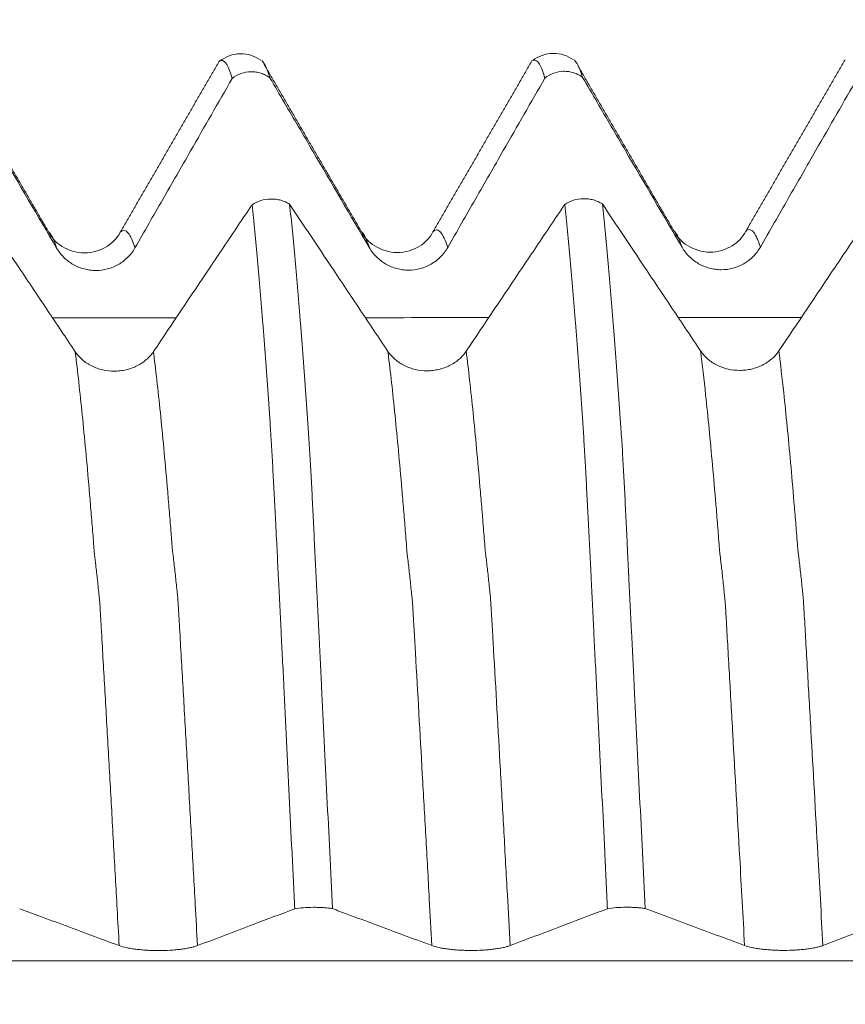
# Model space of a CAD drawing. Units: millimetres. Extents: x -48 to 92, y -82 to 34.
# Drawn here: x 59 to 63, y 1 to 5 of the extents above; entities that cross this region are included whole.
import ezdxf

# ---------------------------------------------------------------- set-up
doc = ezdxf.new("R2010")
doc.units = ezdxf.units.MM
doc.layers.add('1', color=4, linetype='Continuous')
doc.layers.add('SK2', color=7, linetype='Continuous')
doc.styles.add('iso_b_vert', font='simplex.shx')
doc.dimstyles.get("Standard").update_dxf_attribs({"dimtxt": 0.18, "dimasz": 0.18, "dimexe": 0.18, "dimexo": 0.0625, "dimgap": 0.09, "dimtad": 1, "dimzin": 0, "dimdsep": 52, "dimtxsty": 'Standard', "dimcen": 0.09, "dimadec": 0, "dimazin": 0, "dimtfac": 1, "dimtdec": 4, "dimtofl": 0, "dimtmove": 0, "dimatfit": 3, "dimfxl": 1, "dimtolj": 1, "dimtzin": 0, "dimarcsym": 0})

# ---------------------------------------------------------------- blocks, each defined once
blk = doc.blocks.new('_U2')
at = {"layer": 'SK2', "lineweight": 13}
for p, q in [((67.32, 1.5875), (67.32, 16.103439)), ((71.82, 6.679312), (71.82, 16.103439)), ((79.32, 14.103439), (59.82, 14.103439))]:
    blk.add_line(p, q, dxfattribs=at)
at = {"layer": 'SK2', "lineweight": 18}
for points in [[(67.32, 14.103439), (63.820002, 13.642655), (63.819998, 14.564223)], [(71.82, 14.103439), (75.319998, 14.564223), (75.320002, 13.642655)]]:
    blk.add_solid(points, dxfattribs=at)
at = {"layer": 'SK2', "lineweight": 18, "attachment_point": 7, "line_spacing_factor": 1.084337, "style": 'iso_b_vert'}
for s, insert, char_height in [('\\W0.7610;4.5', (67.171515, 21.988553), 3), ("\\W0.6474;'C'", (67.198015, 14.886072), 3.5)]:
    blk.add_mtext(s, dxfattribs=dict(at, insert=insert, char_height=char_height))

msp = doc.modelspace()

# ---------------------------------------------------------------- linework, layer by layer
at = {"layer": '1', "lineweight": 18}
msp.add_line((59.5311, 5.0493), (59.5292, 5.0478), dxfattribs=at)
for points, knots in [([(59.7299, 5.0548), (59.7159, 5.0652), (59.6856, 5.0808), (59.6314, 5.0895), (59.5777, 5.0787), (59.5482, 5.0622), (59.5347, 5.0514)], [0, 0, 0, 0, 0.245547, 0.497702, 0.75108, 1, 1, 1, 1]), ([(61.23, 5.0567), (61.216, 5.0671), (61.1858, 5.0827), (61.1316, 5.0914), (61.0779, 5.0807), (61.0484, 5.0642), (61.0349, 5.0534)], [0, 0, 0, 0, 0.245513, 0.497653, 0.751044, 1, 1, 1, 1]), ([(59.5929, 4.9676), (59.5885, 4.9825), (59.5841, 4.9955), (59.5753, 5.0176), (59.571, 5.0267), (59.5579, 5.0482), (59.5491, 5.0548), (59.5392, 5.0534), (59.538, 5.0531), (59.5368, 5.0526)], [0, 0, 0, 0, 0.233698, 0.233698, 0.467396, 0.467396, 0.934792, 0.934792, 1, 1, 1, 1]), ([(59.7378, 5.0495), (59.741, 5.0463), (59.7442, 5.042), (59.756, 5.0224), (59.7647, 5.0005), (59.7735, 4.9708)], [0, 0, 0, 0, 0.269142, 0.269142, 1, 1, 1, 1]), ([(61.093, 4.9696), (61.0885, 4.9846), (61.0841, 4.9977), (61.0752, 5.0198), (61.0708, 5.029), (61.062, 5.0433), (61.0576, 5.0485), (61.0488, 5.055), (61.0444, 5.0562), (61.039, 5.0554), (61.0381, 5.0551), (61.0371, 5.0547)], [0, 0, 0, 0, 0.23652, 0.23652, 0.473041, 0.473041, 0.709561, 0.709561, 0.946081, 0.946081, 1, 1, 1, 1]), ([(61.2378, 5.0514), (61.2409, 5.0483), (61.2441, 5.044), (61.256, 5.0244), (61.2647, 5.0024), (61.2735, 4.9727)], [0, 0, 0, 0, 0.267396, 0.267396, 1, 1, 1, 1]), ([(58.2734, 4.969), (58.2968, 4.929), (58.3201, 4.8891), (58.3887, 4.7718), (58.4339, 4.6945), (58.5696, 4.4626), (58.6601, 4.308), (58.7507, 4.1534)], [0, 0, 0, 0, 0.146846, 0.146846, 0.431231, 0.431231, 1, 1, 1, 1]), ([(59.1263, 4.1541), (59.1708, 4.2317), (59.2152, 4.3093), (59.3042, 4.4645), (59.3487, 4.542), (59.4597, 4.7356), (59.5263, 4.8516), (59.5929, 4.9676)], [0, 0, 0, 0, 0.286047, 0.286047, 0.572094, 0.572094, 1, 1, 1, 1]), ([(59.7735, 4.9708), (59.767, 4.9756), (59.7601, 4.9799), (59.7458, 4.9873), (59.7383, 4.9904), (59.7228, 4.9954), (59.7149, 4.9972), (59.6989, 4.9996), (59.6908, 5.0001), (59.6663, 4.9997), (59.6504, 4.9968), (59.6197, 4.9857), (59.6056, 4.9779), (59.5929, 4.9676)], [0, 0, 0, 0, 0.125, 0.125, 0.25, 0.25, 0.375, 0.375, 0.5, 0.5, 0.75, 0.75, 1, 1, 1, 1]), ([(59.7735, 4.9708), (59.7968, 4.9309), (59.8201, 4.891), (59.8887, 4.7738), (59.9339, 4.6964), (60.0696, 4.4645), (60.1601, 4.3099), (60.2507, 4.1553)], [0, 0, 0, 0, 0.14672, 0.14672, 0.431147, 0.431147, 1, 1, 1, 1]), ([(60.6264, 4.156), (60.6708, 4.2336), (60.7152, 4.3112), (60.8042, 4.4663), (60.8487, 4.5439), (60.9597, 4.7375), (61.0263, 4.8535), (61.093, 4.9696)], [0, 0, 0, 0, 0.286013, 0.286013, 0.572025, 0.572025, 1, 1, 1, 1]), ([(61.2735, 4.9727), (61.267, 4.9776), (61.2601, 4.9818), (61.2458, 4.9892), (61.2383, 4.9923), (61.2228, 4.9973), (61.2149, 4.9991), (61.1989, 5.0015), (61.1908, 5.002), (61.1664, 5.0016), (61.1505, 4.9987), (61.1198, 4.9877), (61.1057, 4.9798), (61.093, 4.9696)], [0, 0, 0, 0, 0.125, 0.125, 0.25, 0.25, 0.375, 0.375, 0.5, 0.5, 0.75, 0.75, 1, 1, 1, 1]), ([(61.2735, 4.9727), (61.2968, 4.9328), (61.3201, 4.8929), (61.3887, 4.7757), (61.4339, 4.6983), (61.5696, 4.4664), (61.6601, 4.3118), (61.7507, 4.1572)], [0, 0, 0, 0, 0.146764, 0.146764, 0.431176, 0.431176, 1, 1, 1, 1]), ([(62.1264, 4.1579), (62.1708, 4.2355), (62.2152, 4.3131), (62.3042, 4.4683), (62.3487, 4.5458), (62.4597, 4.7394), (62.5263, 4.8554), (62.5929, 4.9715)], [0, 0, 0, 0, 0.286039, 0.286039, 0.572077, 0.572077, 1, 1, 1, 1]), ([(58.8396, 3.656), (58.7948, 3.723), (58.7501, 3.79), (58.6606, 3.9241), (58.6159, 3.9911), (58.5035, 4.1594), (58.4359, 4.2607), (58.3683, 4.3619)], [0, 0, 0, 0, 0.284857, 0.284857, 0.569715, 0.569715, 1, 1, 1, 1]), ([(59.6878, 4.3608), (59.6652, 4.3272), (59.6427, 4.2936), (59.5751, 4.1929), (59.5302, 4.1259), (59.3952, 3.9248), (59.3052, 3.7907), (59.2152, 3.6566)], [0, 0, 0, 0, 0.143188, 0.143188, 0.428792, 0.428792, 1, 1, 1, 1]), ([(59.6878, 4.3608), (59.7005, 4.3696), (59.7146, 4.3764), (59.7453, 4.386), (59.7612, 4.3886), (59.7857, 4.389), (59.7938, 4.3885), (59.8098, 4.3865), (59.8176, 4.3849), (59.8331, 4.3806), (59.8407, 4.3779), (59.855, 4.3715), (59.8618, 4.3678), (59.8683, 4.3636)], [0, 0, 0, 0, 0.25, 0.25, 0.5, 0.5, 0.625, 0.625, 0.75, 0.75, 0.875, 0.875, 1, 1, 1, 1]), ([(59.893, 0.982), (59.8885, 1.0729), (59.8841, 1.1636), (59.8752, 1.3438), (59.8708, 1.4334), (59.8578, 1.7007), (59.8492, 1.877), (59.8384, 2.0948), (59.8362, 2.1382), (59.8319, 2.2248), (59.8298, 2.268), (59.8233, 2.3969), (59.819, 2.482), (59.8127, 2.6084), (59.8106, 2.6504), (59.8075, 2.713), (59.8064, 2.7338), (59.8047, 2.7649), (59.8041, 2.7753), (59.8031, 2.796), (59.8027, 2.8063), (59.8012, 2.8372), (59.8001, 2.8575), (59.7982, 2.8977), (59.7972, 2.9176), (59.7951, 2.957), (59.7941, 2.9765), (59.7921, 3.015), (59.791, 3.0341), (59.788, 3.0903), (59.786, 3.1264), (59.7821, 3.1957), (59.7801, 3.2289), (59.7775, 3.2687), (59.777, 3.2766), (59.7759, 3.2922), (59.7753, 3.3), (59.7739, 3.3233), (59.7729, 3.3388), (59.7697, 3.385), (59.7676, 3.4155), (59.7633, 3.4757), (59.7612, 3.5054), (59.7569, 3.5642), (59.7548, 3.5932), (59.7506, 3.6506), (59.7484, 3.679), (59.7441, 3.7348), (59.742, 3.7623), (59.7312, 3.8976), (59.7226, 3.9994), (59.7052, 4.1899), (59.6965, 4.2786), (59.6878, 4.3608)], [0, 0, 0, 0, 0.0625, 0.0625, 0.125, 0.125, 0.25, 0.25, 0.28125, 0.28125, 0.3125, 0.3125, 0.375, 0.375, 0.40625, 0.40625, 0.421875, 0.421875, 0.429688, 0.429688, 0.4375, 0.4375, 0.453125, 0.453125, 0.46875, 0.46875, 0.484375, 0.484375, 0.5, 0.5, 0.53125, 0.53125, 0.5625, 0.5625, 0.570313, 0.570313, 0.578125, 0.578125, 0.59375, 0.59375, 0.625, 0.625, 0.65625, 0.65625, 0.6875, 0.6875, 0.71875, 0.71875, 0.75, 0.75, 0.875, 0.875, 1, 1, 1, 1]), ([(60.3396, 3.6577), (60.2948, 3.7248), (60.2501, 3.7918), (60.1606, 3.9258), (60.1159, 3.9929), (60.0035, 4.1611), (59.9359, 4.2624), (59.8683, 4.3636)], [0, 0, 0, 0, 0.284888, 0.284888, 0.569776, 0.569776, 1, 1, 1, 1]), ([(59.8683, 4.3636), (59.8727, 4.3223), (59.8771, 4.2793), (59.8859, 4.19), (59.8903, 4.1438), (59.899, 4.048), (59.9034, 3.9984), (59.9121, 3.8962), (59.9164, 3.8435), (59.9228, 3.762), (59.925, 3.7344), (59.9293, 3.6783), (59.9315, 3.6498), (59.9359, 3.5922), (59.9381, 3.563), (59.9423, 3.504), (59.9444, 3.4743), (59.9486, 3.414), (59.9508, 3.3833), (59.9539, 3.3371), (59.9549, 3.3216), (59.9571, 3.2904), (59.9582, 3.2747), (59.9606, 3.2424), (59.9617, 3.226), (59.9637, 3.1926), (59.9647, 3.1755), (59.9667, 3.1406), (59.9677, 3.1228), (59.9698, 3.0865), (59.9708, 3.0679), (59.9739, 3.0114), (59.9759, 2.9729), (59.9788, 2.9138), (59.9798, 2.894), (59.9818, 2.8537), (59.9829, 2.8334), (59.9849, 2.7923), (59.9858, 2.7716), (59.9875, 2.7302), (59.9885, 2.7094), (59.9906, 2.6678), (59.9917, 2.6468), (59.9938, 2.6049), (59.9969, 2.542), (60.0001, 2.4785), (60.0044, 2.3934), (60.0065, 2.3507), (60.0108, 2.2648), (60.0129, 2.2217), (60.0172, 2.1352), (60.0193, 2.0918), (60.03, 1.8743), (60.0387, 1.6985), (60.0562, 1.3433), (60.0646, 1.164), (60.0733, 0.9827)], [0, 0, 0, 0, 0.0625, 0.0625, 0.125, 0.125, 0.1875, 0.1875, 0.25, 0.25, 0.28125, 0.28125, 0.3125, 0.3125, 0.34375, 0.34375, 0.375, 0.375, 0.40625, 0.40625, 0.421875, 0.421875, 0.4375, 0.4375, 0.453125, 0.453125, 0.46875, 0.46875, 0.484375, 0.484375, 0.5, 0.5, 0.53125, 0.53125, 0.546875, 0.546875, 0.5625, 0.5625, 0.578125, 0.578125, 0.59375, 0.59375, 0.609375, 0.609375, 0.625, 0.65625, 0.65625, 0.6875, 0.6875, 0.71875, 0.71875, 0.75, 0.75, 0.875, 0.875, 1, 1, 1, 1]), ([(61.1877, 4.3625), (61.1652, 4.3289), (61.1427, 4.2953), (61.0751, 4.1946), (61.0302, 4.1276), (60.8952, 3.9265), (60.8052, 3.7924), (60.7152, 3.6583)], [0, 0, 0, 0, 0.143182, 0.143182, 0.428788, 0.428788, 1, 1, 1, 1]), ([(61.1877, 4.3625), (61.2005, 4.3713), (61.2146, 4.3782), (61.2453, 4.3878), (61.2612, 4.3903), (61.2857, 4.3907), (61.2938, 4.3902), (61.3098, 4.3882), (61.3176, 4.3866), (61.3331, 4.3823), (61.3407, 4.3796), (61.355, 4.3732), (61.3619, 4.3695), (61.3684, 4.3653)], [0, 0, 0, 0, 0.25, 0.25, 0.5, 0.5, 0.625, 0.625, 0.75, 0.75, 0.875, 0.875, 1, 1, 1, 1]), ([(61.3929, 0.9823), (61.3885, 1.0733), (61.3841, 1.164), (61.3754, 1.3443), (61.371, 1.434), (61.3579, 1.7014), (61.3491, 1.8777), (61.3382, 2.0955), (61.336, 2.139), (61.3317, 2.2257), (61.3296, 2.2689), (61.3232, 2.3979), (61.3191, 2.4831), (61.3128, 2.6095), (61.3107, 2.6515), (61.3074, 2.7141), (61.3063, 2.7349), (61.3042, 2.7765), (61.3033, 2.7972), (61.3002, 2.8588), (61.2981, 2.8991), (61.295, 2.9581), (61.2941, 2.9776), (61.2921, 3.0162), (61.2911, 3.0354), (61.2881, 3.0917), (61.2861, 3.1277), (61.282, 3.197), (61.28, 3.2302), (61.277, 3.278), (61.276, 3.2936), (61.2739, 3.3246), (61.2728, 3.3401), (61.2697, 3.3863), (61.2676, 3.4168), (61.2633, 3.477), (61.2612, 3.5067), (61.2569, 3.5655), (61.2548, 3.5946), (61.2506, 3.652), (61.2484, 3.6804), (61.2441, 3.7362), (61.242, 3.7637), (61.2312, 3.8991), (61.2226, 4.0009), (61.2052, 4.1915), (61.1965, 4.2803), (61.1877, 4.3625)], [0, 0, 0, 0, 0.0625, 0.0625, 0.125, 0.125, 0.25, 0.25, 0.28125, 0.28125, 0.3125, 0.3125, 0.375, 0.375, 0.40625, 0.40625, 0.421875, 0.421875, 0.4375, 0.4375, 0.46875, 0.46875, 0.484375, 0.484375, 0.5, 0.5, 0.53125, 0.53125, 0.5625, 0.5625, 0.578125, 0.578125, 0.59375, 0.59375, 0.625, 0.625, 0.65625, 0.65625, 0.6875, 0.6875, 0.71875, 0.71875, 0.75, 0.75, 0.875, 0.875, 1, 1, 1, 1]), ([(61.8396, 3.6594), (61.7948, 3.7265), (61.7501, 3.7935), (61.6606, 3.9276), (61.6158, 3.9946), (61.5035, 4.1629), (61.4359, 4.2641), (61.3684, 4.3653)], [0, 0, 0, 0, 0.284903, 0.284903, 0.569807, 0.569807, 1, 1, 1, 1]), ([(61.3684, 4.3653), (61.3728, 4.324), (61.3772, 4.2809), (61.386, 4.1916), (61.3903, 4.1453), (61.4034, 4.0015), (61.4121, 3.8992), (61.4229, 3.7631), (61.4251, 3.7355), (61.4294, 3.6795), (61.4315, 3.6511), (61.4358, 3.5935), (61.4379, 3.5644), (61.4422, 3.5054), (61.4444, 3.4755), (61.4487, 3.4151), (61.4507, 3.3845), (61.4539, 3.3382), (61.4549, 3.3227), (61.4565, 3.2993), (61.457, 3.2915), (61.4582, 3.2758), (61.4588, 3.2678), (61.4606, 3.2435), (61.4617, 3.2271), (61.4637, 3.1936), (61.4647, 3.1765), (61.4667, 3.1416), (61.4677, 3.1238), (61.4697, 3.0875), (61.4708, 3.0689), (61.4738, 3.0124), (61.4759, 2.9738), (61.4788, 2.9148), (61.4798, 2.8949), (61.4819, 2.8546), (61.4829, 2.8343), (61.485, 2.7932), (61.4858, 2.7725), (61.487, 2.7415), (61.4874, 2.7311), (61.4885, 2.7103), (61.489, 2.6999), (61.4907, 2.6686), (61.4917, 2.6477), (61.4938, 2.6058), (61.4948, 2.5848), (61.5002, 2.4795), (61.5044, 2.3944), (61.5108, 2.2655), (61.5129, 2.2224), (61.5172, 2.1358), (61.5194, 2.0924), (61.5301, 1.8749), (61.5386, 1.6991), (61.556, 1.3438), (61.5648, 1.1643), (61.5735, 0.983)], [0, 0, 0, 0, 0.0625, 0.0625, 0.125, 0.125, 0.25, 0.25, 0.28125, 0.28125, 0.3125, 0.3125, 0.34375, 0.34375, 0.375, 0.375, 0.40625, 0.40625, 0.421875, 0.421875, 0.429688, 0.429688, 0.4375, 0.4375, 0.453125, 0.453125, 0.46875, 0.46875, 0.484375, 0.484375, 0.5, 0.5, 0.53125, 0.53125, 0.546875, 0.546875, 0.5625, 0.5625, 0.578125, 0.578125, 0.585938, 0.585938, 0.59375, 0.59375, 0.609375, 0.609375, 0.625, 0.625, 0.6875, 0.6875, 0.71875, 0.71875, 0.75, 0.75, 0.875, 0.875, 1, 1, 1, 1]), ([(62.6877, 4.3642), (62.6652, 4.3306), (62.6426, 4.297), (62.5751, 4.1964), (62.5302, 4.1293), (62.3952, 3.9282), (62.3052, 3.7941), (62.2152, 3.6601)], [0, 0, 0, 0, 0.143157, 0.143157, 0.428771, 0.428771, 1, 1, 1, 1]), ([(59.0558, 4.2298), (59.0405, 4.2005), (58.9983, 4.155), (58.8832, 4.117), (58.7691, 4.1562), (58.7273, 4.2017), (58.7123, 4.2312)], [0, 0, 0, 0, 0.241168, 0.495614, 0.752761, 1, 1, 1, 1]), ([(60.5559, 4.2317), (60.5405, 4.2024), (60.4983, 4.1568), (60.3833, 4.1189), (60.2692, 4.1581), (60.2273, 4.2036), (60.2123, 4.2331)], [0, 0, 0, 0, 0.241111, 0.495796, 0.752987, 1, 1, 1, 1]), ([(62.056, 4.2338), (62.0405, 4.2044), (61.9982, 4.1586), (61.8833, 4.1209), (61.7693, 4.16), (61.7273, 4.2055), (61.7123, 4.235)], [0, 0, 0, 0, 0.240292, 0.495254, 0.75289, 1, 1, 1, 1]), ([(58.7507, 4.1534), (58.7603, 4.137), (58.7719, 4.1222), (58.792, 4.1023), (58.7992, 4.096), (58.8143, 4.0845), (58.83, 4.0741), (58.8469, 4.0658), (58.8645, 4.0586), (58.8736, 4.0555), (58.8918, 4.0507), (58.901, 4.0488), (58.9198, 4.0464), (58.9293, 4.0457), (58.9578, 4.0458), (58.9765, 4.0482), (59.004, 4.0555), (59.0131, 4.0586), (59.0305, 4.0659), (59.039, 4.07), (59.0553, 4.0794), (59.0632, 4.0847), (59.0783, 4.0963), (59.0925, 4.1088), (59.1049, 4.1229), (59.1163, 4.1379), (59.1216, 4.1459), (59.1263, 4.1541)], [0, 0, 0, 0, 0.125, 0.125, 0.1875, 0.1875, 0.25, 0.3125, 0.3125, 0.375, 0.375, 0.4375, 0.4375, 0.5, 0.5, 0.625, 0.625, 0.6875, 0.6875, 0.75, 0.75, 0.8125, 0.8125, 0.875, 0.9375, 0.9375, 1, 1, 1, 1]), ([(60.2507, 4.1553), (60.2603, 4.1389), (60.2719, 4.1241), (60.292, 4.1041), (60.2992, 4.0979), (60.3143, 4.0864), (60.33, 4.076), (60.3469, 4.0677), (60.3645, 4.0604), (60.3736, 4.0574), (60.3918, 4.0525), (60.401, 4.0507), (60.4198, 4.0482), (60.4293, 4.0476), (60.4578, 4.0476), (60.4765, 4.0501), (60.504, 4.0574), (60.5131, 4.0605), (60.5305, 4.0677), (60.539, 4.0719), (60.5553, 4.0813), (60.5632, 4.0865), (60.5783, 4.0981), (60.5925, 4.1106), (60.6049, 4.1248), (60.6163, 4.1398), (60.6216, 4.1477), (60.6264, 4.156)], [0, 0, 0, 0, 0.125, 0.125, 0.1875, 0.1875, 0.25, 0.3125, 0.3125, 0.375, 0.375, 0.4375, 0.4375, 0.5, 0.5, 0.625, 0.625, 0.6875, 0.6875, 0.75, 0.75, 0.8125, 0.8125, 0.875, 0.9375, 0.9375, 1, 1, 1, 1]), ([(61.7507, 4.1572), (61.7603, 4.1408), (61.7719, 4.126), (61.792, 4.1061), (61.7992, 4.0998), (61.8143, 4.0883), (61.83, 4.0779), (61.8469, 4.0696), (61.8645, 4.0624), (61.8736, 4.0593), (61.8918, 4.0545), (61.901, 4.0526), (61.9198, 4.0502), (61.9293, 4.0495), (61.9578, 4.0495), (61.9765, 4.052), (62.004, 4.0593), (62.0131, 4.0624), (62.0305, 4.0696), (62.039, 4.0738), (62.0553, 4.0832), (62.0632, 4.0885), (62.0783, 4.1001), (62.0925, 4.1126), (62.1049, 4.1267), (62.1163, 4.1417), (62.1216, 4.1497), (62.1264, 4.1579)], [0, 0, 0, 0, 0.125, 0.125, 0.1875, 0.1875, 0.25, 0.3125, 0.3125, 0.375, 0.375, 0.4375, 0.4375, 0.5, 0.5, 0.625, 0.625, 0.6875, 0.6875, 0.75, 0.75, 0.8125, 0.8125, 0.875, 0.9375, 0.9375, 1, 1, 1, 1]), ([(59.2152, 3.6566), (59.2057, 3.6424), (59.1942, 3.6295), (59.1741, 3.6122), (59.1669, 3.6067), (59.1519, 3.5967), (59.1362, 3.5877), (59.1193, 3.5804), (59.1018, 3.5741), (59.0927, 3.5714), (59.0745, 3.5672), (59.0653, 3.5656), (59.0466, 3.5634), (59.037, 3.5628), (59.0085, 3.5627), (58.9898, 3.5648), (58.9623, 3.571), (58.9532, 3.5737), (58.9357, 3.5799), (58.9273, 3.5834), (58.9109, 3.5915), (58.903, 3.5961), (58.8878, 3.6061), (58.8736, 3.6168), (58.8612, 3.629), (58.8497, 3.642), (58.8443, 3.6488), (58.8396, 3.656)], [0, 0, 0, 0, 0.125, 0.125, 0.1875, 0.1875, 0.25, 0.3125, 0.3125, 0.375, 0.375, 0.4375, 0.4375, 0.5, 0.5, 0.625, 0.625, 0.6875, 0.6875, 0.75, 0.75, 0.8125, 0.8125, 0.875, 0.9375, 0.9375, 1, 1, 1, 1]), ([(60.7152, 3.6583), (60.7057, 3.6441), (60.6942, 3.6312), (60.6741, 3.6139), (60.6669, 3.6084), (60.6519, 3.5985), (60.6362, 3.5894), (60.6193, 3.5822), (60.6018, 3.5758), (60.5927, 3.5732), (60.5745, 3.5689), (60.5653, 3.5673), (60.5466, 3.5651), (60.537, 3.5645), (60.5085, 3.5644), (60.4898, 3.5665), (60.4623, 3.5728), (60.4532, 3.5754), (60.4357, 3.5816), (60.4273, 3.5852), (60.4109, 3.5933), (60.403, 3.5978), (60.3878, 3.6078), (60.3736, 3.6186), (60.3612, 3.6308), (60.3497, 3.6437), (60.3443, 3.6506), (60.3396, 3.6577)], [0, 0, 0, 0, 0.125, 0.125, 0.1875, 0.1875, 0.25, 0.3125, 0.3125, 0.375, 0.375, 0.4375, 0.4375, 0.5, 0.5, 0.625, 0.625, 0.6875, 0.6875, 0.75, 0.75, 0.8125, 0.8125, 0.875, 0.9375, 0.9375, 1, 1, 1, 1]), ([(62.2152, 3.6601), (62.2057, 3.6458), (62.1942, 3.6329), (62.1741, 3.6156), (62.1669, 3.6102), (62.1519, 3.6002), (62.1362, 3.5912), (62.1193, 3.5839), (62.1018, 3.5776), (62.0927, 3.5749), (62.0745, 3.5706), (62.0653, 3.569), (62.0466, 3.5668), (62.037, 3.5663), (62.0085, 3.5662), (61.9898, 3.5682), (61.9623, 3.5745), (61.9532, 3.5771), (61.9357, 3.5833), (61.9273, 3.5869), (61.9109, 3.595), (61.903, 3.5995), (61.8878, 3.6095), (61.8736, 3.6203), (61.8612, 3.6325), (61.8497, 3.6454), (61.8443, 3.6523), (61.8396, 3.6594)], [0, 0, 0, 0, 0.125, 0.125, 0.1875, 0.1875, 0.25, 0.3125, 0.3125, 0.375, 0.375, 0.4375, 0.4375, 0.5, 0.5, 0.625, 0.625, 0.6875, 0.6875, 0.75, 0.75, 0.8125, 0.8125, 0.875, 0.9375, 0.9375, 1, 1, 1, 1]), ([(58.5735, 0.9825), (58.5968, 0.9738), (58.6201, 0.9651), (58.6887, 0.9396), (58.7339, 0.9228), (58.8696, 0.8723), (58.9601, 0.8387), (59.0507, 0.8051)], [0, 0, 0, 0, 0.146745, 0.146745, 0.431163, 0.431163, 1, 1, 1, 1]), ([(59.4263, 0.8052), (59.4708, 0.822), (59.5152, 0.8389), (59.6042, 0.8726), (59.6486, 0.8895), (59.7597, 0.9316), (59.8263, 0.9568), (59.893, 0.982)], [0, 0, 0, 0, 0.286006, 0.286006, 0.572012, 0.572012, 1, 1, 1, 1]), ([(60.0733, 0.9827), (60.0668, 0.9838), (60.06, 0.9847), (60.0457, 0.9863), (60.0381, 0.987), (60.0226, 0.9881), (60.0148, 0.9885), (59.9988, 0.989), (59.9907, 0.9891), (59.9663, 0.989), (59.9504, 0.9884), (59.9197, 0.986), (59.9057, 0.9843), (59.893, 0.982)], [0, 0, 0, 0, 0.125, 0.125, 0.25, 0.25, 0.375, 0.375, 0.5, 0.5, 0.75, 0.75, 1, 1, 1, 1]), ([(60.0733, 0.9827), (60.0967, 0.974), (60.1201, 0.9654), (60.1887, 0.9398), (60.2339, 0.923), (60.3696, 0.8726), (60.4601, 0.839), (60.5507, 0.8054)], [0, 0, 0, 0, 0.146983, 0.146983, 0.431322, 0.431322, 1, 1, 1, 1]), ([(60.9264, 0.8055), (60.9708, 0.8224), (61.0153, 0.8392), (61.1042, 0.873), (61.1487, 0.8898), (61.2597, 0.9319), (61.3263, 0.9571), (61.3929, 0.9823)], [0, 0, 0, 0, 0.286059, 0.286059, 0.572117, 0.572117, 1, 1, 1, 1]), ([(61.5735, 0.983), (61.567, 0.9841), (61.5602, 0.985), (61.5458, 0.9866), (61.5383, 0.9873), (61.5228, 0.9884), (61.5149, 0.9888), (61.499, 0.9893), (61.4908, 0.9894), (61.4663, 0.9893), (61.4504, 0.9887), (61.4197, 0.9863), (61.4056, 0.9846), (61.3929, 0.9823)], [0, 0, 0, 0, 0.125, 0.125, 0.25, 0.25, 0.375, 0.375, 0.5, 0.5, 0.75, 0.75, 1, 1, 1, 1]), ([(61.5735, 0.983), (61.5968, 0.9743), (61.6201, 0.9657), (61.6887, 0.9402), (61.7339, 0.9234), (61.8696, 0.8729), (61.9601, 0.8393), (62.0507, 0.8057)], [0, 0, 0, 0, 0.146655, 0.146655, 0.431103, 0.431103, 1, 1, 1, 1]), ([(62.4264, 0.8058), (62.4708, 0.8227), (62.5152, 0.8396), (62.6042, 0.8733), (62.6487, 0.8902), (62.7597, 0.9323), (62.8263, 0.9575), (62.8929, 0.9827)], [0, 0, 0, 0, 0.286026, 0.286026, 0.572052, 0.572052, 1, 1, 1, 1]), ([(59.0507, 0.8051), (59.0603, 0.8015), (59.0719, 0.7983), (59.092, 0.7939), (59.0992, 0.7926), (59.1143, 0.7901), (59.13, 0.7878), (59.1469, 0.786), (59.1645, 0.7844), (59.1736, 0.7838), (59.1918, 0.7827), (59.201, 0.7823), (59.2197, 0.7818), (59.2293, 0.7816), (59.2578, 0.7816), (59.2765, 0.7821), (59.304, 0.7837), (59.3131, 0.7844), (59.3305, 0.786), (59.339, 0.7869), (59.3553, 0.7889), (59.3632, 0.7901), (59.3783, 0.7926), (59.3925, 0.7953), (59.4048, 0.7984), (59.4163, 0.8016), (59.4216, 0.8034), (59.4263, 0.8052)], [0, 0, 0, 0, 0.125, 0.125, 0.1875, 0.1875, 0.25, 0.3125, 0.3125, 0.375, 0.375, 0.4375, 0.4375, 0.5, 0.5, 0.625, 0.625, 0.6875, 0.6875, 0.75, 0.75, 0.8125, 0.8125, 0.875, 0.9375, 0.9375, 1, 1, 1, 1]), ([(60.5507, 0.8054), (60.5603, 0.8018), (60.5719, 0.7986), (60.592, 0.7942), (60.5992, 0.7929), (60.6143, 0.7904), (60.63, 0.7881), (60.6469, 0.7863), (60.6645, 0.7847), (60.6736, 0.7841), (60.6918, 0.783), (60.7011, 0.7826), (60.7198, 0.7821), (60.7293, 0.7819), (60.7578, 0.7819), (60.7765, 0.7825), (60.804, 0.784), (60.8131, 0.7847), (60.8305, 0.7863), (60.839, 0.7872), (60.8553, 0.7892), (60.8632, 0.7904), (60.8783, 0.7929), (60.8925, 0.7956), (60.9049, 0.7987), (60.9163, 0.802), (60.9216, 0.8037), (60.9264, 0.8055)], [0, 0, 0, 0, 0.125, 0.125, 0.1875, 0.1875, 0.25, 0.3125, 0.3125, 0.375, 0.375, 0.4375, 0.4375, 0.5, 0.5, 0.625, 0.625, 0.6875, 0.6875, 0.75, 0.75, 0.8125, 0.8125, 0.875, 0.9375, 0.9375, 1, 1, 1, 1]), ([(62.0507, 0.8057), (62.0603, 0.8021), (62.0719, 0.7989), (62.092, 0.7946), (62.0992, 0.7932), (62.1143, 0.7907), (62.13, 0.7884), (62.1469, 0.7866), (62.1645, 0.7851), (62.1736, 0.7844), (62.1918, 0.7833), (62.201, 0.7829), (62.2198, 0.7824), (62.2293, 0.7823), (62.2578, 0.7823), (62.2765, 0.7828), (62.304, 0.7844), (62.3131, 0.7851), (62.3305, 0.7866), (62.339, 0.7875), (62.3553, 0.7896), (62.3632, 0.7907), (62.3783, 0.7933), (62.3925, 0.796), (62.4049, 0.799), (62.4163, 0.8023), (62.4216, 0.804), (62.4264, 0.8058)], [0, 0, 0, 0, 0.125, 0.125, 0.1875, 0.1875, 0.25, 0.3125, 0.3125, 0.375, 0.375, 0.4375, 0.4375, 0.5, 0.5, 0.625, 0.625, 0.6875, 0.6875, 0.75, 0.75, 0.8125, 0.8125, 0.875, 0.9375, 0.9375, 1, 1, 1, 1])]:
    msp.add_open_spline(points, degree=3, knots=knots, dxfattribs=at)
for points in [[(62.5327, 5.0573), (62.2944, 4.6457), (62.0559, 4.2336)], [(58.7117, 4.2317), (58.4789, 4.6322), (58.2462, 5.0331)], [(59.533, 5.0542), (59.2944, 4.6421), (59.0557, 4.2296)], [(59.7405, 5.0449), (59.7377, 5.0497), (59.7349, 5.0545)], [(60.2117, 4.2336), (59.9788, 4.6343), (59.746, 5.0353)], [(61.0324, 5.055), (60.7942, 4.6435), (60.5557, 4.2315)], [(61.2431, 5.0423), (61.239, 5.0494), (61.2349, 5.0564)], [(61.7117, 4.2355), (61.481, 4.6325), (61.2504, 5.0297)]]:
    msp.add_open_spline(points, degree=2, dxfattribs=at)
at = {"layer": '1', "lineweight": 13}
for points, knots in [([(58.7507, 4.1534), (58.7472, 4.1643), (58.7381, 4.1901), (58.7251, 4.2168), (58.7155, 4.2283), (58.7116, 4.2317)], [0, 0, 0, 0, 0.266695, 0.698623, 1, 1, 1, 1]), ([(59.1263, 4.1541), (59.1225, 4.1661), (59.1131, 4.1926), (59.0979, 4.2226), (59.0811, 4.2394), (59.0671, 4.2394), (59.0587, 4.2328), (59.0558, 4.2297)], [0, 0, 0, 0, 0.162125, 0.399896, 0.637668, 0.875439, 1, 1, 1, 1]), ([(60.2507, 4.1553), (60.2469, 4.1672), (60.2339, 4.2038), (60.2208, 4.2257), (60.2116, 4.2337)], [0, 0, 0, 0, 0.292439, 1, 1, 1, 1]), ([(60.6264, 4.156), (60.6222, 4.169), (60.6068, 4.2116), (60.5858, 4.242), (60.5666, 4.241), (60.5584, 4.2344), (60.5558, 4.2316)], [0, 0, 0, 0, 0.176371, 0.649495, 0.886057, 1, 1, 1, 1]), ([(61.7507, 4.1572), (61.7438, 4.1789), (61.7308, 4.212), (61.7177, 4.2303), (61.7116, 4.2356)], [0, 0, 0, 0, 0.531956, 1, 1, 1, 1]), ([(62.1264, 4.1579), (62.1191, 4.1808), (62.1007, 4.227), (62.0771, 4.2482), (62.061, 4.239), (62.056, 4.2337)], [0, 0, 0, 0, 0.309141, 0.780961, 1, 1, 1, 1]), ([(59.0507, 0.8051), (59.0474, 0.8638), (59.0385, 1.0241), (59.0241, 1.2845), (59.0073, 1.5849), (58.9906, 1.8801), (58.9768, 2.1218), (58.9672, 2.2883), (58.9624, 2.3723), (58.9597, 2.4194), (58.958, 2.4455), (58.9566, 2.4613), (58.9552, 2.4741), (58.9529, 2.498), (58.9482, 2.5441), (58.9428, 2.5935), (58.9377, 2.6387), (58.935, 2.6614), (58.933, 2.6762), (58.9313, 2.6906), (58.9292, 2.7173), (58.9272, 2.7458), (58.9231, 2.7964), (58.9169, 2.8731), (58.9005, 3.0717), (58.8757, 3.3407), (58.8526, 3.5511), (58.8404, 3.6494), (58.8396, 3.656)], [0, 0, 0, 0, 0.045404, 0.123997, 0.202591, 0.281185, 0.359778, 0.399075, 0.418723, 0.428547, 0.438372, 0.443284, 0.448196, 0.45802, 0.477668, 0.516965, 0.536614, 0.55135, 0.556262, 0.566086, 0.57591, 0.585735, 0.595559, 0.634856, 0.674152, 0.83134, 0.988527, 1, 1, 1, 1]), ([(59.4263, 0.8052), (59.4227, 0.8708), (59.4134, 1.0381), (59.3986, 1.3049), (59.3819, 1.6037), (59.3652, 1.8984), (59.3514, 2.1397), (59.3418, 2.306), (59.337, 2.39), (59.3343, 2.4368), (59.3326, 2.4629), (59.3312, 2.4788), (59.3299, 2.4912), (59.3275, 2.515), (59.3228, 2.5605), (59.3174, 2.6088), (59.3123, 2.654), (59.3096, 2.6764), (59.3076, 2.6899), (59.306, 2.7031), (59.3038, 2.7308), (59.3017, 2.7601), (59.2977, 2.8088), (59.2915, 2.8857), (59.275, 3.0843), (59.2503, 3.3518), (59.2275, 3.5578), (59.2157, 3.6529), (59.2152, 3.6566)], [0, 0, 0, 0, 0.050627, 0.129203, 0.207779, 0.286356, 0.364932, 0.40422, 0.423864, 0.433686, 0.443508, 0.448419, 0.45333, 0.463152, 0.482796, 0.522084, 0.541728, 0.556461, 0.561372, 0.571194, 0.581016, 0.590838, 0.60066, 0.639948, 0.679236, 0.836389, 0.993541, 1, 1, 1, 1]), ([(60.5507, 0.8054), (60.5466, 0.8799), (60.5369, 1.0551), (60.5215, 1.3307), (60.4992, 1.7296), (60.4814, 2.0413), (60.4677, 2.2826), (60.4643, 2.3396), (60.4616, 2.3869), (60.4595, 2.4233), (60.4575, 2.4537), (60.4548, 2.4797), (60.4514, 2.5135), (60.4461, 2.5647), (60.4407, 2.6135), (60.436, 2.6535), (60.4333, 2.6746), (60.4306, 2.6986), (60.4272, 2.7463), (60.4218, 2.8143), (60.415, 2.8986), (60.4041, 3.0283), (60.3904, 3.1821), (60.3739, 3.3527), (60.3573, 3.5096), (60.3458, 3.6076), (60.3399, 3.6553), (60.3396, 3.6577)], [0, 0, 0, 0, 0.057722, 0.135893, 0.214065, 0.370408, 0.389951, 0.409494, 0.419266, 0.429037, 0.438809, 0.44858, 0.468123, 0.487666, 0.526752, 0.546295, 0.556066, 0.565838, 0.585381, 0.604924, 0.644009, 0.683095, 0.761267, 0.839439, 0.91761, 0.995782, 1, 1, 1, 1]), ([(60.9264, 0.8055), (60.9219, 0.8865), (60.9118, 1.0681), (60.8961, 1.3503), (60.8738, 1.7483), (60.856, 2.0578), (60.8422, 2.3015), (60.8389, 2.3576), (60.8362, 2.4039), (60.8341, 2.4408), (60.8321, 2.4722), (60.8294, 2.4963), (60.826, 2.5305), (60.8207, 2.5807), (60.8153, 2.6289), (60.8106, 2.6678), (60.8079, 2.6885), (60.8052, 2.712), (60.8018, 2.7599), (60.7964, 2.8274), (60.7896, 2.9117), (60.7787, 3.0408), (60.765, 3.1939), (60.7485, 3.3638), (60.7319, 3.5193), (60.7208, 3.6137), (60.7152, 3.6583)], [0, 0, 0, 0, 0.062783, 0.140953, 0.219122, 0.375461, 0.395003, 0.414545, 0.424316, 0.434087, 0.443859, 0.45363, 0.473172, 0.492714, 0.531799, 0.551341, 0.561113, 0.570884, 0.590426, 0.609968, 0.649053, 0.688138, 0.766307, 0.844476, 0.922645, 1, 1, 1, 1]), ([(62.0507, 0.8057), (62.0429, 0.9466), (62.024, 1.2876), (61.9995, 1.7248), (61.9804, 2.0603), (61.9699, 2.2451), (61.9645, 2.3376), (61.9611, 2.397), (61.9594, 2.427), (61.9574, 2.4556), (61.9554, 2.4752), (61.9513, 2.5155), (61.9467, 2.5604), (61.9414, 2.6086), (61.9381, 2.6371), (61.9353, 2.6615), (61.9334, 2.6757), (61.9314, 2.6921), (61.9286, 2.7281), (61.9252, 2.7742), (61.9199, 2.8391), (61.9103, 2.9569), (61.8914, 3.1761), (61.867, 3.4267), (61.8477, 3.5939), (61.8396, 3.6594)], [0, 0, 0, 0, 0.109036, 0.264527, 0.342272, 0.381145, 0.415159, 0.420018, 0.429736, 0.439454, 0.449172, 0.458891, 0.497763, 0.5172, 0.536636, 0.546354, 0.556072, 0.56579, 0.575509, 0.594945, 0.614381, 0.653254, 0.730999, 0.88649, 1, 1, 1, 1]), ([(62.4264, 0.8058), (62.4182, 0.9532), (62.3989, 1.3006), (62.3741, 1.7438), (62.355, 2.0783), (62.3444, 2.2636), (62.3391, 2.3551), (62.3357, 2.4147), (62.334, 2.4449), (62.332, 2.4729), (62.33, 2.4924), (62.3259, 2.5324), (62.3213, 2.5766), (62.316, 2.6239), (62.3127, 2.6514), (62.3099, 2.6769), (62.308, 2.6897), (62.306, 2.7043), (62.3032, 2.7421), (62.2998, 2.7887), (62.2945, 2.8516), (62.2849, 2.9701), (62.2659, 3.1878), (62.2419, 3.4337), (62.223, 3.5975), (62.2152, 3.6601)], [0, 0, 0, 0, 0.114083, 0.269589, 0.347341, 0.386217, 0.420234, 0.425094, 0.434813, 0.444532, 0.454251, 0.46397, 0.502846, 0.522284, 0.541723, 0.551442, 0.561161, 0.57088, 0.580599, 0.600037, 0.619475, 0.658352, 0.736104, 0.891609, 1, 1, 1, 1]), ([(69.704, 0.7322), (68.9849, 0.7322), (65.06, 0.7322), (59.7067, 0.7322), (54.9229, 0.7322), (52.7513, 0.7322), (50.6638, 0.7322), (48.5187, 0.7322), (46.9669, 0.7322), (46.7569, 0.7322)], [0, 0, 0, 0, 0.094254, 0.514391, 0.701335, 0.722045, 0.799234, 0.972838, 1, 1, 1, 1])]:
    msp.add_open_spline(points, degree=3, knots=knots, dxfattribs=at)
for points in [[(59.3234, 3.8189), (59.1262, 3.8188), (58.929, 3.8187), (58.7318, 3.8186)], [(60.8223, 3.8195), (60.6256, 3.8194), (60.429, 3.8194), (60.2324, 3.8193)], [(62.3212, 3.8197), (62.1252, 3.8197), (61.9293, 3.8197), (61.7334, 3.8197)]]:
    msp.add_open_spline(points, degree=3, dxfattribs=at)

# ---------------------------------------------------------------- dimensions: what is measured, and where the dimension line sits
at = {"layer": 'SK2', "lineweight": 18}
dim = msp.add_linear_dim(base=(67.32, 14.1034), p1=(71.82, 5.0918), p2=(67.32, 0), dimstyle='Standard', override={"dimtxt": 3, "dimasz": 3.5, "dimexe": 2, "dimexo": 1.5875, "dimgap": 1.5, "dimtad": 1, "dimtih": 1, "dimtoh": 0, "dimdec": 3, "dimlfac": 1, "dimzin": 8, "dimdsep": 46, "dimlunit": 2, "dimpost": '<>', "dimtxsty": 'iso_b_vert', "dimsah": 1, "dimse1": 0, "dimse2": 0, "dimsd1": 0, "dimsd2": 0, "dimclrd": 2, "dimclre": 2, "dimclrt": 2, "dimtol": 0, "dimtm": -0.1, "dimtfac": 1.166667, "dimtdec": 3, "dimtofl": 1, "dimtmove": 0, "dimtzin": 8, "dimlwd": 13, "dimlwe": 13}, dxfattribs=at)
dim.commit()
dim.dimension.update_dxf_attribs({"geometry": '_U2', "text_midpoint": (69.57, 14.1034)})

doc.saveas('drawing.dxf')
